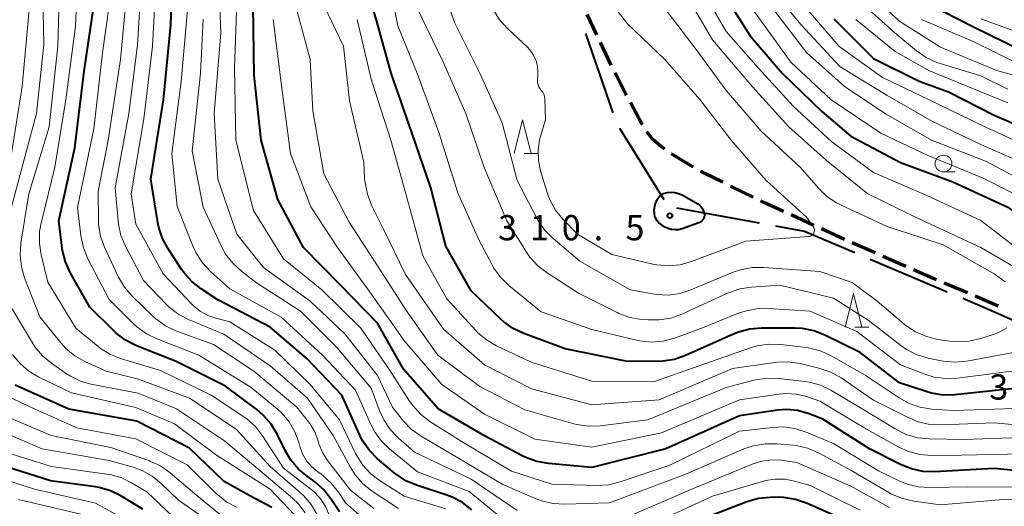
# Model space of a CAD drawing. Units: metres. Extents: x -72000 to -70000, y 25500 to 27001.
# Drawn here: x -70988 to -70842, y 25928 to 26001 of the extents above; entities that cross this region are included whole.
import ezdxf

# ---------------------------------------------------------------- set-up
doc = ezdxf.new("R2010")
doc.units = ezdxf.units.M
for name, color, linetype, lineweight in [('110600_大字・町・丁目界', 7, 'Continuous', 40), ('210300_徒歩道', 7, 'Continuous', 70), ('633100_広葉樹林', 7, 'Continuous', 13), ('633200_針葉樹林', 7, 'Continuous', 13), ('710100_等高線(計曲線)', 7, 'Continuous', 40), ('710200_等高線(主曲線)', 7, 'Continuous', 13), ('731200_図化機測定による標高点', 7, 'Continuous', 40)]:
    doc.layers.add(name, color=color, linetype=linetype, lineweight=lineweight)
doc.styles.add('Style-WORKING', font='MS Gothic.ttf')

msp = doc.modelspace()

# ---------------------------------------------------------------- linework, layer by layer
at = {"layer": '110600_大字・町・丁目界', "linetype": 'Continuous', "lineweight": 40}
for p, q in [((-70903.95, 25998.9), (-70899.87, 25987.08)), ((-70898.91, 25984.79), (-70892.28, 25974.19)), ((-70890.37, 25972.94), (-70878.07, 25970.68)), ((-70861.52, 25965.3), (-70850.01, 25960.43))]:
    msp.add_line(p, q, dxfattribs=at)
at = {"layer": '110600_大字・町・丁目界', "linetype": 'Continuous', "lineweight": 40, "flags": 128}
for points in [[(-70875.61, 25970.23), (-70871.28, 25969.43), (-70863.82, 25966.28)], [(-70847.71, 25959.46), (-70843.32, 25957.6), (-70836.26, 25954.44)]]:
    msp.add_lwpolyline(points, dxfattribs=at)
at = {"layer": '210300_徒歩道', "linetype": 'Continuous', "lineweight": 70}
for p, q in [((-70902.27, 25998.68), (-70903.73, 26001.73)), ((-70900.11, 25994.17), (-70901.73, 25997.56)), ((-70878.97, 25974.52), (-70882.34, 25976.17)), ((-70869.9, 25970.3), (-70873.31, 25971.87)), ((-70865.36, 25968.21), (-70868.77, 25969.78)), ((-70860.78, 25966.2), (-70864.22, 25967.7)), ((-70856.2, 25964.2), (-70859.64, 25965.7)), ((-70847.02, 25960.24), (-70850.47, 25961.71)), ((-70842.42, 25958.28), (-70845.87, 25959.75))]:
    msp.add_line(p, q, dxfattribs=at)
at = {"layer": '210300_徒歩道', "linetype": 'Continuous', "lineweight": 70, "flags": 128}
for points in [[(-70897.86, 25989.71), (-70897.89, 25989.77), (-70899.56, 25993.05)], [(-70895.48, 25985.31), (-70895.56, 25985.44), (-70897.27, 25988.61)], [(-70892.14, 25981.66), (-70892.7, 25982.06), (-70893.95, 25983.16), (-70894.48, 25983.79), (-70894.79, 25984.27)], [(-70887.9, 25979.01), (-70888.47, 25979.32), (-70891.1, 25980.92), (-70891.12, 25980.94)], [(-70883.46, 25976.73), (-70886.15, 25978.05), (-70886.81, 25978.41)], [(-70874.45, 25972.39), (-70877.28, 25973.69), (-70877.85, 25973.97)], [(-70851.62, 25962.21), (-70852.12, 25962.42), (-70855.06, 25963.7)]]:
    msp.add_lwpolyline(points, dxfattribs=at)
at = {"layer": '633100_広葉樹林', "linetype": 'Continuous', "lineweight": 13}
msp.add_line((-70850.58, 25978.27), (-70848.91, 25978.27), dxfattribs=at)
msp.add_circle((-70850.58, 25979.52), 1.25, dxfattribs=at)
at = {"layer": '633200_針葉樹林', "linetype": 'Continuous', "lineweight": 13}
for p, q in [((-70913.12, 25981.02), (-70911.04, 25981.02)), ((-70863.8, 25955.17), (-70861.72, 25955.17))]:
    msp.add_line(p, q, dxfattribs=at)
at = {"layer": '633200_針葉樹林', "linetype": 'Continuous', "lineweight": 13, "flags": 128}
for points in [[(-70914.58, 25981.02), (-70913.33, 25986.02), (-70912.08, 25981.02)], [(-70865.26, 25955.17), (-70864.01, 25960.17), (-70862.76, 25955.17)]]:
    msp.add_lwpolyline(points, dxfattribs=at)
at = {"layer": '710100_等高線(計曲線)', "linetype": 'Continuous', "lineweight": 40, "flags": 128}
for points, elevation in [([(-70920.93, 25927.95), (-70922.3, 25929.02), (-70923.84, 25929.84), (-70924.64, 25930.14), (-70929.14, 25931.6), (-70930.75, 25932.28), (-70932.21, 25933.23), (-70932.49, 25933.46), (-70934.96, 25935.54), (-70936.19, 25936.77), (-70937.19, 25938.2), (-70937.63, 25939.06), (-70940.31, 25945), (-70945.53, 25950.46), (-70951, 25955.14), (-70958.78, 25959.22), (-70961.29, 25960.87), (-70962.66, 25961.95), (-70963.82, 25963.26), (-70964.13, 25963.7), (-70966.19, 25966.81), (-70967.02, 25968.34), (-70967.58, 25970), (-70967.73, 25970.75), (-70968.77, 25977.22), (-70966.88, 25989), (-70965.81, 26000.18), (-70965.44, 26011)], 280), ([(-70977.05, 25931.35), (-70983.74, 25932.25), (-70992.4, 25935), (-70994.7, 25935.54), (-70996.05, 25935.98), (-70997.31, 25936.65), (-70998.43, 25937.53), (-70998.66, 25937.75), (-71005.82, 25945), (-71009.58, 25949.59), (-71010.56, 25951.03), (-71011.28, 25952.61), (-71011.43, 25953.08), (-71011.54, 25953.46), (-71011.88, 25955.12), (-71011.92, 25956.82), (-71011.75, 25958.14), (-71009.97, 25967), (-71005, 25978.29), (-71002.13, 25989), (-71002.62, 25999.38), (-71003.1, 26009)], 250), ([(-70872.7, 25955), (-70877.74, 25955), (-70879.48, 25954.85), (-70881.16, 25954.4), (-70881.81, 25954.14), (-70889.05, 25950.92), (-70890.69, 25950.35), (-70892.42, 25950.08), (-70893.14, 25950.05), (-70897.93, 25950.07), (-70907, 25951.93), (-70913.15, 25954.2), (-70914.73, 25954.95), (-70916.15, 25955.95), (-70916.58, 25956.33), (-70921, 25960.54), (-70924.78, 25967.22), (-70927, 25975.91), (-70929.86, 25984.14), (-70932.94, 25993), (-70935.13, 26000.87), (-70937.57, 26009)], 300), ([(-70940.62, 25927.63), (-70941.93, 25929.6), (-70943.02, 25930.97), (-70944.33, 25932.12), (-70944.58, 25932.3), (-70945.43, 25932.88), (-70946.77, 25933.99), (-70947.9, 25935.32), (-70948.76, 25936.78), (-70949.92, 25939.19), (-70950.81, 25940.68), (-70951.95, 25942.01), (-70952.99, 25942.89), (-70957.66, 25946.34), (-70965, 25950.01), (-70971, 25952.42), (-70972.55, 25953.21), (-70973.94, 25954.25), (-70974.26, 25954.55), (-70977.89, 25958.11), (-70980.79, 25963.29), (-70981.5, 25964.89), (-70981.93, 25966.58), (-70981.98, 25966.94), (-70982.49, 25971), (-70980.12, 25981.87), (-70978.7, 25993.3), (-70977, 26005.06)], 270), ([(-70883.48, 26005), (-70879.43, 25998.57), (-70874.63, 25993), (-70868.73, 25987.27), (-70864.41, 25983.59), (-70857, 25979.69), (-70849.18, 25976.81), (-70841, 25973.04), (-70835.29, 25968.71), (-70829.72, 25964.28)], 300), ([(-70853, 26003.39), (-70846.12, 25999.88), (-70839, 25996.4)], 280), ([(-70835, 25933.31), (-70843, 25934.08), (-70851.9, 25933.6), (-70853.64, 25933.66), (-70855.35, 25934.02), (-70856.9, 25934.64), (-70861.62, 25937), (-70868.55, 25941.45), (-70870.77, 25942.28), (-70872.34, 25942.71), (-70873.96, 25942.86), (-70875.35, 25942.76), (-70881, 25941.94), (-70891.97, 25937), (-70903, 25934.26), (-70909.49, 25934.82), (-70911.21, 25935.13), (-70912.85, 25935.72), (-70913.3, 25935.95), (-70919.02, 25938.97), (-70925.92, 25943), (-70931.12, 25948.88), (-70935, 25955.73), (-70940.56, 25961.44), (-70946.03, 25967), (-70949.83, 25974.17), (-70952.3, 25983), (-70953.35, 25992.65), (-70953.54, 26003)], 290), ([(-70866.93, 26001.07), (-70861, 25995.19), (-70854.22, 25991.78), (-70849.81, 25990.19), (-70843, 25986.74), (-70834.8, 25983.2)], 290), ([(-70887.23, 25973.5), (-70886.94, 25973.3), (-70886.7, 25973.05), (-70886.49, 25972.77), (-70886.35, 25972.45), (-70886.26, 25972.11), (-70886.24, 25972), (-70886.23, 25971.78), (-70886.26, 25971.57), (-70886.33, 25971.36), (-70886.43, 25971.17), (-70886.57, 25971), (-70886.73, 25970.85), (-70886.92, 25970.73), (-70887.07, 25970.67), (-70889.56, 25969.8), (-70890.07, 25969.67), (-70890.61, 25969.63), (-70891.14, 25969.69), (-70891.65, 25969.83), (-70892.13, 25970.06), (-70892.27, 25970.15), (-70892.7, 25970.44), (-70893.01, 25970.68), (-70893.27, 25970.98), (-70893.47, 25971.32), (-70893.61, 25971.68), (-70893.68, 25972), (-70893.71, 25972.59), (-70893.64, 25973.18), (-70893.46, 25973.75), (-70893.39, 25973.91), (-70893.35, 25974), (-70893.16, 25974.32), (-70892.92, 25974.61), (-70892.64, 25974.85), (-70892.31, 25975.04), (-70891.96, 25975.16), (-70891.8, 25975.2), (-70891.73, 25975.21), (-70891.17, 25975.27), (-70890.62, 25975.22), (-70890.08, 25975.08), (-70889.55, 25974.84), (-70887.23, 25973.5)], 310), ([(-70839.99, 25946.01), (-70848.89, 25945.07), (-70850.63, 25945.04), (-70852.35, 25945.32), (-70853.02, 25945.51), (-70857.15, 25946.85), (-70863, 25951.37), (-70868.29, 25953.97), (-70869.91, 25954.6), (-70871.62, 25954.94), (-70872.7, 25955)], 300), ([(-70950.75, 25928.26), (-70951.5, 25928.7), (-70954, 25930), (-70957.83, 25932.17), (-70963, 25937.12), (-70970.85, 25941.15), (-70981, 25942.93), (-70989, 25946.5)], 260), ([(-70969.95, 25928.05), (-70973.23, 25930.01), (-70974.8, 25930.78), (-70976.47, 25931.26), (-70977.05, 25931.35)], 250), ([(-70865.51, 25926.49), (-70871.01, 25928.93), (-70872.65, 25929.5), (-70874.38, 25929.77), (-70875.18, 25929.8), (-70876.43, 25929.78), (-70878.17, 25929.61), (-70879.92, 25929.12), (-70889, 25925.62)], 280)]:
    msp.add_lwpolyline(points, dxfattribs=dict(at, elevation=elevation))
at = {"layer": '710200_等高線(主曲線)', "linetype": 'Continuous', "lineweight": 13, "flags": 128}
for points, elevation in [([(-70840.23, 25929.42), (-70841.98, 25929.47), (-70842.3, 25929.45), (-70851, 25928.66), (-70855.01, 25929.22), (-70856.71, 25929.61), (-70858.32, 25930.29), (-70858.72, 25930.52), (-70864.23, 25933.77), (-70869.23, 25936.43), (-70870.84, 25937.11), (-70872.53, 25937.5), (-70872.99, 25937.55), (-70875.44, 25937.78), (-70877.18, 25937.79), (-70878.9, 25937.49), (-70880.33, 25937), (-70889, 25933.25), (-70900.4, 25929), (-70907.06, 25928.8), (-70908.8, 25928.9), (-70910.5, 25929.3), (-70911.3, 25929.6), (-70916.27, 25931.73), (-70923, 25935.7), (-70928.47, 25938.89), (-70929.89, 25939.9), (-70931.12, 25941.14), (-70931.32, 25941.38), (-70932.76, 25943.24), (-70935, 25947.97), (-70939.84, 25954.16), (-70945, 25959.03), (-70951.96, 25964.03), (-70955.95, 25969), (-70958.78, 25977.22), (-70959.31, 25987), (-70958.36, 25999), (-70958.71, 26009.29)], 286), ([(-70986.14, 25931), (-70994.37, 25933.63), (-70996.54, 25934.33), (-70998.14, 25935.01), (-70999.6, 25935.96), (-71000.18, 25936.45), (-71007.37, 25943), (-71011.31, 25946.96), (-71012.43, 25948.3), (-71013.29, 25949.82), (-71013.86, 25951.37), (-71014.29, 25952.96), (-71014.6, 25954.67), (-71014.61, 25956.41), (-71014.5, 25957.32), (-71013, 25965.85), (-71008.18, 25977), (-71005, 25987.39), (-71005, 25997.94), (-71005.65, 26008.35)], 248), ([(-70931.86, 25928.14), (-70935.78, 25930.74), (-70937.15, 25931.82), (-70938.3, 25933.13), (-70939.07, 25934.33), (-70941.58, 25939), (-70945.43, 25944.57), (-70951, 25949.4), (-70957.87, 25954.13), (-70963.04, 25956.25), (-70964.59, 25957.04), (-70965.98, 25958.1), (-70966.47, 25958.57), (-70969.88, 25962.12), (-70972.55, 25967.2), (-70973.23, 25968.81), (-70973.62, 25970.5), (-70973.67, 25971.03), (-70974.08, 25975.92), (-70972.08, 25987), (-70970.78, 25997.22), (-70970.13, 26007.87)], 276), ([(-70971.72, 25975), (-70969.81, 25986.19), (-70968.55, 25997), (-70967.95, 26008.05)], 278), ([(-70890.68, 25953.51), (-70892.37, 25953.07), (-70894.11, 25952.93), (-70895.84, 25953.1), (-70896.37, 25953.21), (-70903, 25954.8), (-70910.56, 25957.44), (-70915.4, 25961.38), (-70916.65, 25962.6), (-70917.67, 25964.01), (-70917.95, 25964.52), (-70919.85, 25968.15), (-70923, 25975.16), (-70925.85, 25984.15), (-70929, 25992.83), (-70931.94, 26000.06), (-70933.74, 26009)], 302), ([(-70856.18, 25955.39), (-70856.42, 25955.59), (-70860.45, 25959), (-70864.19, 25961.81), (-70869, 25963.45), (-70877.38, 25964.06), (-70879.12, 25964.04), (-70880.83, 25963.71), (-70881.96, 25963.32), (-70888.24, 25960.69), (-70889.9, 25960.16), (-70891.63, 25959.93), (-70893.37, 25960), (-70893.94, 25960.09), (-70897.29, 25960.71), (-70904.82, 25965), (-70908.83, 25968.42), (-70910.06, 25969.66), (-70911.05, 25971.1), (-70911.22, 25971.41), (-70914.13, 25977), (-70916.4, 25985.6), (-70919.7, 25993), (-70923.48, 26000.52), (-70926.37, 26009)], 306), ([(-70991.03, 25967.52), (-70989, 25975.09), (-70985.82, 25987), (-70984.72, 25997.28), (-70984.91, 26007)], 264), ([(-70943.99, 25927.22), (-70944.87, 25928.72), (-70946.01, 25930.05), (-70946.47, 25930.48), (-70951, 25934.39), (-70956.07, 25939.93), (-70963, 25944.57), (-70970.59, 25947.41), (-70975.43, 25948.57), (-70978.6, 25950.02), (-70980.12, 25950.88), (-70981.46, 25951.99), (-70982.22, 25952.83), (-70985.33, 25956.67), (-70987.59, 25962.48), (-70988.07, 25964.16), (-70988.26, 25965.89), (-70988.14, 25967.67), (-70986.98, 25975.02), (-70983.93, 25985), (-70982.63, 25997), (-70982.34, 26007.66)], 266), ([(-70942.22, 25927.28), (-70942.78, 25928.55), (-70943.55, 25929.7), (-70944.51, 25930.7), (-70944.91, 25931.03), (-70949, 25934.16), (-70952.11, 25938.96), (-70953.18, 25940.33), (-70954.47, 25941.5), (-70955.04, 25941.9), (-70959.8, 25945), (-70967.32, 25948.68), (-70973.17, 25950.43), (-70974.79, 25951.07), (-70976.27, 25951.99), (-70976.61, 25952.25), (-70979.98, 25955), (-70984.14, 25961.86), (-70985.13, 25965.91), (-70985.4, 25967.63), (-70985.36, 25969.38), (-70985.13, 25970.66), (-70983.1, 25979), (-70981.46, 25989), (-70980.03, 25999.97), (-70979.69, 26006.96)], 268), ([(-70949.23, 25942.33), (-70949.93, 25942.97), (-70953.82, 25946.18), (-70961.62, 25951), (-70967.87, 25953.39), (-70969.44, 25954.15), (-70970.85, 25955.18), (-70971.35, 25955.64), (-70975, 25959.27), (-70978.17, 25965.35), (-70978.83, 25966.97), (-70979.23, 25968.81), (-70979.71, 25973), (-70977.28, 25984.71), (-70975.98, 25996.02), (-70974.42, 26007)], 272), ([(-70887.3, 26006.7), (-70883, 25999.19), (-70878.23, 25993.77), (-70873, 25988.07), (-70867.25, 25982.75), (-70861, 25978.21), (-70853.18, 25974.82), (-70845, 25971.02), (-70839, 25966.41)], 302), ([(-70877, 26006.46), (-70871.8, 26000.19), (-70866.02, 25993.98), (-70859, 25989.66), (-70852.22, 25985.78), (-70845, 25982.36), (-70837.11, 25978.89), (-70832.45, 25975.55), (-70827, 25970.94), (-70820.51, 25965.49), (-70813, 25962.06), (-70804.56, 25959.44), (-70795, 25957.23), (-70784.58, 25957.42), (-70777, 25958.23), (-70766.26, 25963), (-70758.9, 25966.18)], 294), ([(-70863, 26006.39), (-70857.23, 26000.76), (-70851, 25996.88), (-70842.63, 25993.37), (-70835.71, 25991.47)], 284), ([(-70973.61, 25962.58), (-70973.71, 25962.78), (-70975.68, 25967.07), (-70976.27, 25968.71), (-70976.56, 25970.43), (-70976.59, 25971.12), (-70976.64, 25975.36), (-70975.13, 25983), (-70973.28, 25995), (-70972.29, 26005.71)], 274), ([(-70838.44, 25931.33), (-70847, 25931.37), (-70852.57, 25931.24), (-70854.31, 25931.35), (-70856, 25931.76), (-70857.18, 25932.25), (-70860.25, 25933.74), (-70867, 25937.82), (-70871.07, 25939.52), (-70872.73, 25940.04), (-70874.46, 25940.28), (-70876.07, 25940.22), (-70881, 25939.65), (-70891.39, 25934.61), (-70898.77, 25932.1), (-70900.46, 25931.68), (-70902.3, 25931.57), (-70909, 25931.77), (-70915, 25933.72), (-70922.09, 25937.91), (-70927.16, 25941.12), (-70928.54, 25942.18), (-70929.72, 25943.47), (-70930.19, 25944.13), (-70933.21, 25948.79), (-70937.47, 25955), (-70943.29, 25960.71), (-70949, 25965.35), (-70953.45, 25972.55), (-70956.08, 25983), (-70956.28, 25993.72), (-70955.9, 26005)], 288), ([(-70901.68, 26005.5), (-70897.68, 26000.32), (-70892.12, 25995), (-70886.92, 25989.08), (-70882.25, 25983), (-70877.01, 25976.98), (-70871, 25971.54), (-70870, 25970.16), (-70869.91, 25970.02), (-70869.85, 25969.86), (-70869.82, 25969.7), (-70869.82, 25969.53), (-70869.85, 25969.37), (-70869.9, 25969.21), (-70869.98, 25969.07), (-70870.09, 25968.94), (-70870.21, 25968.83), (-70870.36, 25968.74), (-70870.51, 25968.68), (-70870.67, 25968.65), (-70870.7, 25968.65), (-70880.05, 25967.95), (-70888.17, 25964.91), (-70889.85, 25964.45), (-70891.58, 25964.28), (-70893.32, 25964.42), (-70893.94, 25964.54), (-70900.04, 25965.96), (-70905.14, 25969), (-70907.33, 25971.24), (-70908.43, 25972.59), (-70909.28, 25974.11), (-70909.75, 25975.35), (-70910.68, 25978.46), (-70910.99, 25979.97)], 308), ([(-70889.09, 26004.91), (-70885, 25997.96), (-70879.06, 25990.94), (-70873.63, 25985), (-70868.01, 25979.99), (-70861.85, 25975), (-70854.57, 25971.43), (-70845, 25967.02), (-70837.42, 25962.58)], 304), ([(-70870.61, 25946.97), (-70871.27, 25947.07), (-70875.11, 25947.52), (-70876.85, 25947.57), (-70878.57, 25947.32), (-70878.84, 25947.25), (-70883, 25946.15), (-70894.66, 25941.34), (-70901.78, 25940.47), (-70903.52, 25940.4), (-70905.25, 25940.65), (-70905.72, 25940.77), (-70913, 25942.82), (-70919.71, 25946.29), (-70926, 25951), (-70930.55, 25957.45), (-70935, 25964.29), (-70939.21, 25970.79), (-70943, 25977.98), (-70944.61, 25987.38), (-70945.02, 25995), (-70947.53, 26004.47)], 294), ([(-70833.94, 25940.04), (-70843, 25940.92), (-70850.9, 25940.59), (-70852.64, 25940.67), (-70854.34, 25941.06), (-70855.84, 25941.67), (-70861, 25944.29), (-70865.86, 25947.6), (-70867.38, 25948.45), (-70869.15, 25949.05), (-70871.97, 25949.73), (-70873.7, 25949.99), (-70875.44, 25949.94), (-70875.71, 25949.9), (-70882.06, 25949), (-70893, 25944.31), (-70903, 25943.57), (-70912.02, 25945.98), (-70919, 25949.56), (-70925.13, 25954.87), (-70930.82, 25963), (-70934.13, 25969.87), (-70935.85, 25973.33), (-70936.49, 25974.95), (-70936.83, 25976.66), (-70936.89, 25977.31), (-70937, 25979.72), (-70939.13, 25988.87), (-70940.03, 25997), (-70943.59, 26004.41)], 296), ([(-70862.68, 26003.32), (-70857.85, 25999), (-70854.58, 25996.29), (-70853.14, 25995.3), (-70851.56, 25994.57), (-70851.08, 25994.42), (-70845, 25992.59), (-70841, 25990.59)], 286), ([(-70971.64, 25931.98), (-70973.21, 25932.73), (-70974.89, 25933.2), (-70975.36, 25933.27), (-70983.59, 25934.41), (-70991.23, 25936.77), (-70993.72, 25937.76), (-70995.28, 25938.55), (-70996.67, 25939.59), (-70996.92, 25939.82), (-71004.73, 25947.27), (-71007.39, 25951.5), (-71008.18, 25953.06), (-71008.7, 25954.72), (-71008.91, 25956.45), (-71008.92, 25957.1), (-71008.8, 25961.19), (-71005.93, 25971), (-71001.71, 25981), (-70999.89, 25991), (-70999.64, 26002.36)], 252), ([(-70989.63, 25980.37), (-70987.95, 25991), (-70986.89, 26003)], 262), ([(-70916.64, 25926.84), (-70921.31, 25930.68), (-70929, 25933.6), (-70933.14, 25936.97), (-70934.4, 25938.18), (-70935.42, 25939.59), (-70935.97, 25940.66), (-70938.24, 25945.76), (-70943.17, 25951), (-70949.36, 25956.64), (-70957, 25960.86), (-70959.87, 25963.45), (-70961.06, 25964.73), (-70962.01, 25966.19), (-70962.45, 25967.14), (-70964.87, 25973.13), (-70965.66, 25981), (-70964.26, 25991.74), (-70963.27, 26003)], 282), ([(-70838.28, 25951.72), (-70847.1, 25950.1), (-70848.83, 25949.94), (-70850.57, 25950.08), (-70850.9, 25950.14), (-70852.84, 25950.54), (-70854.51, 25951.03), (-70856.07, 25951.81), (-70856.92, 25952.4), (-70861.83, 25956.17), (-70867, 25959.49), (-70875, 25961.39), (-70879.24, 25961.12), (-70880.96, 25960.86), (-70882.77, 25960.23), (-70889.61, 25957.1), (-70891.25, 25956.51), (-70892.97, 25956.22), (-70894.61, 25956.22), (-70895.61, 25956.31), (-70897.33, 25956.61), (-70898.97, 25957.2), (-70899.25, 25957.33), (-70905, 25960.21), (-70909.69, 25963.23), (-70911.07, 25964.29), (-70912.25, 25965.58), (-70912.76, 25966.32), (-70915.7, 25971), (-70919.08, 25978.92), (-70921.8, 25987), (-70925.23, 25994.77), (-70929, 26002.56)], 304), ([(-70910.99, 25979.97), (-70911.04, 25981.52), (-70910.81, 25983.05), (-70910.68, 25983.54), (-70909.92, 25986.08), (-70910.04, 25989.18), (-70910.08, 25989.52), (-70910.18, 25989.84), (-70910.33, 25990.14), (-70910.54, 25990.41), (-70910.6, 25990.47), (-70910.79, 25990.7), (-70910.94, 25990.97), (-70911.04, 25991.26), (-70911.1, 25991.56), (-70911.1, 25991.75), (-70911.06, 25993.16), (-70911.11, 25993.99), (-70911.3, 25994.81), (-70911.64, 25995.58), (-70912.1, 25996.27), (-70912.58, 25996.8), (-70915.61, 25999.64), (-70916.78, 26000.94), (-70917.7, 26002.42)], 308), ([(-70892.42, 26003), (-70887.48, 25996.52), (-70883, 25990.42), (-70877.71, 25984.29), (-70871.95, 25979), (-70869.21, 25975.84), (-70867.96, 25974.63), (-70866.52, 25973.65), (-70865.83, 25973.3), (-70859, 25970.16), (-70850.61, 25967.39), (-70843, 25963.11), (-70841.37, 25961.89)], 306), ([(-70879, 26002.45), (-70873.36, 25994.64), (-70867.33, 25989), (-70859.93, 25984.07), (-70853, 25980.78), (-70844.64, 25977.36), (-70837, 25973.49)], 298), ([(-70875.75, 26002.24), (-70871, 25996.06), (-70865.34, 25991), (-70859.11, 25986.89), (-70852.39, 25983), (-70844.16, 25979.84), (-70837, 25976), (-70829.87, 25970.13), (-70823, 25965), (-70816.6, 25961), (-70808.07, 25957.93), (-70799, 25955.59), (-70791, 25954.82)], 296), ([(-70871, 26002.62), (-70866.16, 25997)], 292), ([(-70914.16, 25927.84), (-70921, 25932.51), (-70929.47, 25936.53), (-70931.86, 25938.63), (-70933.07, 25939.89), (-70934.03, 25941.34), (-70934.61, 25942.59), (-70935.93, 25946.07), (-70941, 25952.06), (-70946.48, 25957.52), (-70953, 25961.77), (-70955.28, 25963.49), (-70956.57, 25964.66), (-70957.64, 25966.04), (-70958.31, 25967.27), (-70960.98, 25973.02), (-70962.6, 25981.4), (-70961.36, 25993), (-70960.95, 26001.05)], 284), ([(-70838.77, 25936.27), (-70847.9, 25936.1), (-70852.35, 25936.05), (-70854.09, 25936.18), (-70855.78, 25936.61), (-70857.32, 25937.3), (-70862.06, 25939.94), (-70869, 25944.12), (-70871, 25944.8), (-70872.49, 25945.17), (-70874.01, 25945.27), (-70875.09, 25945.18), (-70881, 25944.33), (-70892.61, 25939.39), (-70903, 25937.27), (-70911.51, 25938.48), (-70919, 25942.19), (-70925.37, 25946.63), (-70930.91, 25953), (-70935.91, 25960.09), (-70940.94, 25967), (-70944.94, 25973.05), (-70947.95, 25981), (-70949.26, 25990.74), (-70950.55, 26001)], 292), ([(-70878.35, 25952.35), (-70879.36, 25952.06), (-70887, 25949.38), (-70893.83, 25947), (-70903, 25947.08), (-70912.06, 25949.94), (-70917.21, 25952.37), (-70918.72, 25953.24), (-70920.05, 25954.37), (-70920.33, 25954.67), (-70924.63, 25959.37), (-70928.23, 25965.77), (-70930.76, 25975), (-70933, 25983.03), (-70935.9, 25992.1), (-70938.02, 26001)], 298), ([(-70863.65, 26001), (-70857.8, 25996.2), (-70852.66, 25993.34), (-70845, 25990.23), (-70841, 25988.59)], 288), ([(-70853.87, 26001), (-70846.27, 25997.73), (-70839, 25994.16)], 282), ([(-70845, 26001.07), (-70837.58, 25998.42), (-70830.7, 25996.15), (-70829.1, 25995.46), (-70827.6, 25994.48), (-70823.1, 25990.9), (-70817, 25985.38), (-70816, 25984.17), (-70815.15, 25983.32), (-70814.16, 25982.62), (-70813.58, 25982.31), (-70806.81, 25979.18), (-70799, 25975.42)], 278), ([(-70866.16, 25997), (-70859.66, 25992.34), (-70852.73, 25989), (-70844.81, 25985.19), (-70837, 25981.63)], 292), ([(-70924.79, 25928.07), (-70931, 25929.97), (-70934.6, 25932.26), (-70935.98, 25933.32), (-70937.16, 25934.6), (-70938.1, 25936.07), (-70938.24, 25936.34), (-70940.66, 25941.34), (-70945, 25946.59), (-70950.29, 25951.71), (-70957, 25955.96), (-70959.09, 25956.48), (-70960.3, 25956.9), (-70961.42, 25957.51), (-70962.41, 25958.31), (-70962.67, 25958.57), (-70966.92, 25963.08), (-70971, 25970.51), (-70971.72, 25975)], 278), ([(-70935.53, 25928.14), (-70939, 25930.86), (-70942.41, 25935.29), (-70943.17, 25936.47), (-70943.72, 25937.77), (-70943.83, 25938.17), (-70944.29, 25939.45), (-70944.96, 25940.63), (-70945.26, 25941.04), (-70947, 25943.23), (-70953.4, 25948.59), (-70959.45, 25952.55), (-70965.04, 25954.62), (-70966.61, 25955.37), (-70968.03, 25956.38), (-70968.5, 25956.81), (-70971.57, 25959.77), (-70972.71, 25961.09), (-70973.61, 25962.58)], 274), ([(-70945.75, 25927.49), (-70946.83, 25928.86), (-70947.67, 25929.67), (-70951.6, 25933), (-70957.79, 25938.21), (-70964.95, 25943), (-70970.67, 25945.33), (-70977.48, 25946.6), (-70979.16, 25947.07), (-70980.73, 25947.83), (-70981.34, 25948.22), (-70983.59, 25949.78), (-70984.93, 25950.9), (-70986.05, 25952.23), (-70986.44, 25952.82), (-70990.17, 25959)], 264), ([(-70839.24, 25948.76), (-70848.48, 25947.56), (-70850.22, 25947.49), (-70851.95, 25947.72), (-70853.37, 25948.15), (-70857, 25949.55), (-70863.48, 25954.52), (-70870.48, 25957.52), (-70876.7, 25957.93), (-70878.45, 25957.89), (-70880.16, 25957.55), (-70881.13, 25957.21), (-70887, 25954.83), (-70890.68, 25953.51)], 302), ([(-70841.11, 25955.03), (-70842.18, 25954.44), (-70842.85, 25954.17), (-70845.03, 25953.46), (-70846.73, 25953.06), (-70848.47, 25952.96), (-70849.63, 25953.06), (-70851.43, 25953.33), (-70853.13, 25953.74), (-70854.73, 25954.43), (-70856.18, 25955.39)], 306), ([(-70837, 25943.15), (-70849, 25942.71), (-70852.34, 25942.95), (-70854.07, 25943.22), (-70855.71, 25943.79), (-70857.21, 25944.62), (-70862.09, 25947.91), (-70867.23, 25950.85), (-70868.81, 25951.58), (-70870.49, 25952.02), (-70871.03, 25952.1), (-70874.88, 25952.55), (-70876.62, 25952.61), (-70878.35, 25952.35)], 298), ([(-70947.34, 25927.18), (-70951, 25931.04), (-70959, 25936.09), (-70965.23, 25940.76), (-70971, 25943.17), (-70980.61, 25945.39), (-70985.46, 25947.71), (-70986.96, 25948.59), (-70988.28, 25949.73), (-70989.39, 25951.07)], 262), ([(-70839, 25938.71), (-70847.59, 25938.41), (-70852.72, 25938.5), (-70854.45, 25938.68), (-70856.13, 25939.16), (-70857.78, 25939.98), (-70862.7, 25943), (-70867.36, 25945.75), (-70868.93, 25946.5), (-70870.61, 25946.97)], 294), ([(-70955.89, 25928.26), (-70957.42, 25929.08), (-70958.8, 25930.15), (-70958.98, 25930.33), (-70963.36, 25934.64), (-70971, 25938.5), (-70979.83, 25940.17), (-70987, 25943.4), (-70990.66, 25945.13)], 258), ([(-70957.51, 25926.44), (-70961.91, 25930.09), (-70965.9, 25933.46), (-70967.32, 25934.47), (-70968.9, 25935.21), (-70969.09, 25935.28), (-70974.76, 25937.24), (-70983.66, 25939), (-70991, 25942.12)], 256), ([(-70937.75, 25927.24), (-70939.75, 25929), (-70940.79, 25930.58), (-70941.86, 25931.92), (-70943.14, 25933.06), (-70943.39, 25933.24), (-70943.88, 25933.58), (-70944.79, 25934.34), (-70945.56, 25935.24), (-70946.15, 25936.26), (-70946.57, 25937.41), (-70946.73, 25938), (-70947.31, 25939.58), (-70948.15, 25941.04), (-70949.23, 25942.33)], 272), ([(-70958.4, 25925), (-70964.64, 25929.36), (-70967.21, 25931.85), (-70968.56, 25932.95), (-70970.08, 25933.79), (-70971.4, 25934.27), (-70975, 25935.31), (-70985, 25937), (-70993.38, 25940.62)], 254), ([(-70858.64, 25928.3), (-70864.51, 25931.49), (-70872.44, 25935), (-70874.72, 25935.32), (-70876.19, 25935.39), (-70877.65, 25935.21), (-70879.13, 25934.75), (-70888.12, 25931), (-70897.46, 25927)], 284), ([(-70963.45, 25925), (-70969.37, 25930.63), (-70971.64, 25931.98)], 252), ([(-70863, 25927.88), (-70870.45, 25931.55), (-70872.78, 25932.22), (-70874.21, 25932.49), (-70875.66, 25932.52), (-70877.1, 25932.29), (-70877.44, 25932.2), (-70885, 25929.96), (-70895.79, 25925)], 282), ([(-70970.6, 25925.4), (-70977.05, 25928.95), (-70986.14, 25931)], 248), ([(-70979, 25927.25), (-70988.52, 25929.48)], 246)]:
    msp.add_lwpolyline(points, dxfattribs=dict(at, elevation=elevation))
at = {"layer": '731200_図化機測定による標高点', "linetype": 'Continuous', "lineweight": 40}
msp.add_circle((-70891.38, 25971.76, 310.49), 0.375, dxfattribs=at)

# ---------------------------------------------------------------- texts
at = {"layer": '731200_図化機測定による標高点', "linetype": 'Continuous', "lineweight": 40, "style": 'Style-WORKING'}
for s, p in [('3', (-70917, 25968.09, -10)), ('1', (-70912.25, 25968.09, -10)), ('0', (-70907.5, 25968.09, -10)), ('5', (-70898, 25968.09, -10)), ('.', (-70902.75, 25968.09, -10)), ('3', (-70843.76, 25944.36, -10))]:
    msp.add_text(s, height=3.75, dxfattribs=at).set_placement(p)

doc.saveas('drawing.dxf')
